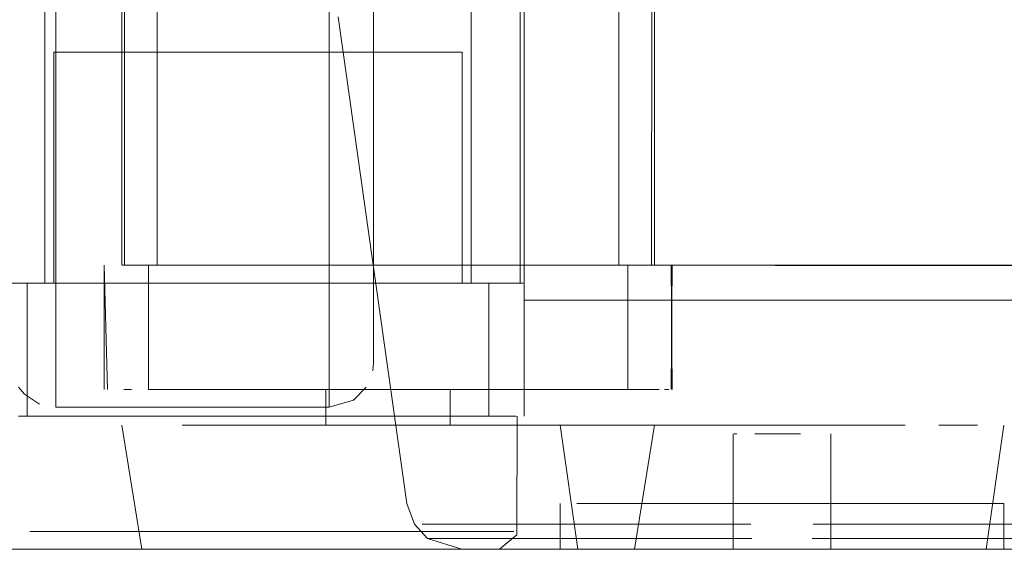
# Model space of a CAD drawing. Units: metres. Extents: x 2.8 to 13.4, y -9 to -0.5.
# Drawn here: x 4.4 to 4.4, y -9 to -8.9 of the extents above; entities that cross this region are included whole.
import ezdxf

# ---------------------------------------------------------------- set-up
doc = ezdxf.new("R2010")
doc.units = ezdxf.units.M
doc.header["$MEASUREMENT"] = 0

# ---------------------------------------------------------------- blocks, each defined once
blk = doc.blocks.new('6eb08ace-0e60-4874-b5d4-354feff954e6')
at = {"color": 18, "lineweight": 9, "true_color": 0x000000}
for points in [[(4.396285, -8.962283), (4.396285, -8.792283), (4.411691, -8.792285), (4.470135, -8.792283)], [(4.411691, -8.922083), (4.396285, -8.922083), (4.396285, -8.792283), (4.411691, -8.792283), (4.411691, -8.962283), (4.396285, -8.962283)], [(4.411691, -8.962283), (4.41306, -8.961876), (4.413784, -8.961151)], [(4.41306, -8.961876), (4.411691, -8.962283), (4.396285, -8.962283)]]:
    blk.add_lwpolyline(points, dxfattribs=at)
blk.add_lwpolyline([(4.395365, -8.962108), (4.394517, -8.961551), (4.395365, -8.962108)], close=True, dxfattribs=at)
blk = doc.blocks.new('c8213c4f-6ea9-4fdd-aaaa-2a6d244f4d08')
at = {"color": 18, "lineweight": 9, "true_color": 0x000000}
blk.add_lwpolyline([(4.41306, -8.961876), (4.413784, -8.961151)], dxfattribs=at)
blk = doc.blocks.new('ad733333-e331-40da-8eb3-384271ce856e')
at = {"color": 18, "lineweight": 9, "true_color": 0x000000}
blk.add_line((4.394517, -8.961551), (4.394192, -8.961151), dxfattribs=at)
blk = doc.blocks.new('e5345c2c-24c2-4313-b900-e5e605081169')
at = {"color": 18, "lineweight": 9, "true_color": 0x000000}
blk.add_line((4.414192, -8.959783), (4.41415, -8.960238), dxfattribs=at)
blk.add_lwpolyline([(4.48414, -8.792283), (4.414192, -8.792283), (4.414192, -8.959783), (4.414192, -8.792333)], dxfattribs=at)
blk = doc.blocks.new('cb7f3087-fe2e-433a-a254-0a29b7e54a6d')
at = {"color": 18, "lineweight": 9, "true_color": 0x000000}
for points in [[(4.396285, -8.962283), (4.396285, -8.792283), (4.396285, -8.922083), (4.411691, -8.922083), (4.411691, -8.812281), (4.411691, -8.922083)], [(4.411691, -8.962283), (4.411691, -8.792285), (4.409144, -8.792524)]]:
    blk.add_lwpolyline(points, dxfattribs=at)
blk = doc.blocks.new('5d254ea1-bc2a-450f-a431-e1072b30028d')
at = {"color": 18, "lineweight": 9, "true_color": 0x000000}
for p, q in [((4.420271, -8.955283), (4.419686, -8.955283)), ((4.421353, -8.955283), (4.422459, -8.955283)), ((4.421798, -8.955283), (4.42235, -8.955283)), ((4.392676, -8.970283), (5.192969, -8.970283)), ((4.411023, -8.970283), (4.408806, -8.970283))]:
    blk.add_line(p, q, dxfattribs=at)
for points in [[(4.395092, -8.955283), (4.392904, -8.955283), (4.392734, -7.870283), (4.392676, -8.955283)], [(4.422459, -8.955283), (4.422629, -7.870283)], [(4.393013, -8.955283), (4.394677, -8.955283), (4.394677, -8.962783), (4.394677, -8.955283)], [(4.394677, -8.955283), (4.420686, -8.955283), (4.394677, -8.955283), (4.393565, -8.955283)], [(4.395092, -8.955283), (4.39401, -8.955283)], [(4.422629, -8.955283), (4.421353, -8.955283), (4.420271, -8.955283)], [(4.42235, -8.955283), (4.420686, -8.955283), (4.421798, -8.955283)], [(4.397349, -8.962783), (4.40344, -8.962783), (4.40209, -8.962783), (4.400793, -8.962783)], [(4.413273, -8.962783), (4.41457, -8.962783), (4.409114, -8.962783), (4.407681, -8.962783), (4.406249, -8.962783), (4.407681, -8.962783)], [(4.407681, -8.962783), (4.409114, -8.962783), (4.413273, -8.962783)], [(4.401812, -8.969283), (4.399689, -8.969283), (4.397785, -8.969283), (4.399689, -8.969283), (4.401812, -8.969283), (4.408888, -8.969283)], [(4.401812, -8.969283), (4.408888, -8.969283), (4.411269, -8.969283), (4.413551, -8.969283)]]:
    blk.add_lwpolyline(points, dxfattribs=at)
for points in [[(4.419686, -8.955283), (4.395677, -8.955283), (4.395677, -7.870283), (4.419686, -7.870283), (4.419686, -8.955283), (4.395677, -8.955283), (4.395677, -7.870283), (4.419686, -7.870283)], [(4.394677, -8.962783), (4.420686, -8.962783), (4.420686, -8.955283), (4.420686, -8.962783)], [(4.404831, -8.962783), (4.406249, -8.962783), (4.404831, -8.962783), (4.40344, -8.962783)], [(4.421077, -8.962783)], [(4.421798, -8.962783)], [(4.422101, -8.962783)], [(4.40434, -8.970283), (4.408806, -8.970283), (4.406557, -8.970283)]]:
    blk.add_lwpolyline(points, close=True, dxfattribs=at)
blk = doc.blocks.new('76ec3806-5bb8-4fc8-beff-726f3911cb0e')
at = {"color": 18, "lineweight": 9, "true_color": 0x000000}
for p, q in [((4.422687, -8.955283), (4.422687, -8.962783)), ((4.4158, -8.962783), (4.41457, -8.962783)), ((4.413149, -8.970283), (4.411023, -8.970283)), ((4.415127, -8.970283), (4.416901, -8.970283))]:
    blk.add_line(p, q, dxfattribs=at)
for points in [[(4.422181, -7.870283), (4.422687, -8.955283)], [(4.397349, -8.962783), (4.395532, -8.962783), (4.400793, -8.962783)], [(4.418014, -8.962783), (4.416951, -8.962783), (4.4158, -8.962783), (4.416951, -8.962783), (4.418014, -8.962783)], [(4.408888, -8.969283), (4.411269, -8.969283), (4.413551, -8.969283), (4.415674, -8.969283)], [(4.422094, -8.969283), (4.420533, -8.969283), (4.415674, -8.969283)], [(4.416901, -8.970283), (4.418423, -8.970283), (4.420556, -8.970283), (4.418423, -8.970283), (4.416901, -8.970283), (4.413149, -8.970283), (4.415127, -8.970283)]]:
    blk.add_lwpolyline(points, dxfattribs=at)
for points in [[(4.396177, -8.942283), (4.419186, -8.942283), (4.396177, -8.942283), (4.396177, -8.955283)], [(4.419186, -8.955283), (4.396177, -8.955283), (4.419186, -8.955283), (4.419186, -8.942283)], [(4.400236, -8.970283), (4.402214, -8.970283), (4.40434, -8.970283), (4.402214, -8.970283)]]:
    blk.add_lwpolyline(points, close=True, dxfattribs=at)
blk = doc.blocks.new('c67dae05-9e5c-426d-ae75-d66ab1d9885b')
at = {"color": 18, "lineweight": 9, "true_color": 0x000000}
for points in [[(5.192969, -8.916283), (4.422687, -8.916283), (5.192969, -8.916322), (5.192969, -8.918283), (4.422687, -8.918283), (4.422687, -8.954283)], [(4.422687, -8.954283), (4.422687, -8.918283), (5.192969, -8.918283), (5.192969, -8.954283), (4.422687, -8.954283)], [(4.394255, -8.970283), (4.39571, -8.970283), (4.39694, -8.970283), (4.398462, -8.970283)], [(4.398462, -8.970283), (4.400236, -8.970283), (4.39694, -8.970283)]]:
    blk.add_lwpolyline(points, dxfattribs=at)
blk.add_lwpolyline([(4.397785, -8.969283), (4.39615, -8.969283), (4.39483, -8.969283), (4.39615, -8.969283)], close=True, dxfattribs=at)
blk = doc.blocks.new('6616b68a-764b-444e-897a-c4524e88d990')
at = {"color": 18, "lineweight": 9, "true_color": 0x000000}
blk.add_lwpolyline([(4.422687, -8.955048)], dxfattribs=at)
blk = doc.blocks.new('163078d6-1e53-4853-9cef-bde0744d53c6')
at = {"color": 18, "lineweight": 9, "true_color": 0x000000}
blk.add_lwpolyline([(5.192969, -8.956131), (5.192969, -8.955048), (4.422687, -8.954283)], dxfattribs=at)
blk = doc.blocks.new('4cb39294-739d-43d4-bb92-27233999a2b7')
at = {"color": 18, "lineweight": 9, "true_color": 0x000000}
blk.add_lwpolyline([(4.418977, -8.962783)], dxfattribs=at)
blk = doc.blocks.new('894aee94-9937-44e5-a5e0-6ac1c656dbdf')
at = {"color": 18, "lineweight": 9, "true_color": 0x000000}
blk.add_line((4.422687, -8.956131), (4.422687, -8.955946), dxfattribs=at)
blk.add_lwpolyline([(5.192969, -8.956283), (4.422687, -8.956245)], close=True, dxfattribs=at)
blk = doc.blocks.new('10bb4ec3-acfb-453b-ac6e-5139a8a8a70b')
at = {"color": 18, "lineweight": 9, "true_color": 0x000000}
blk.add_lwpolyline([(4.420568, -8.962783), (4.421665, -8.962783)], dxfattribs=at)
blk = doc.blocks.new('c6fa4afb-f7d8-4aab-9c1c-cb48edc1fccb')
at = {"color": 18, "lineweight": 9, "true_color": 0x000000}
blk.add_line((4.394181, -8.962783), (4.394795, -8.962783), dxfattribs=at)
blk.add_lwpolyline([(4.394255, -8.970283), (4.39571, -8.970283), (4.39694, -8.970283)], dxfattribs=at)
blk = doc.blocks.new('61bda4dd-f80b-44da-938a-3b5ecab15f71')
at = {"color": 18, "lineweight": 9, "true_color": 0x000000}
for points in [[(4.413551, -8.969283), (4.420533, -8.969283)], [(4.422094, -8.969283)]]:
    blk.add_lwpolyline(points, dxfattribs=at)
blk = doc.blocks.new('2db45527-839a-4437-8f33-61c039bb16d1')
at = {"color": 18, "lineweight": 9, "true_color": 0x000000}
blk.add_line((4.422223, -8.962783), (4.422013, -8.962783), dxfattribs=at)
blk = doc.blocks.new('34a39081-9257-4f44-89d8-c02c8a479de5')
at = {"color": 18, "lineweight": 9, "true_color": 0x000000}
blk.add_lwpolyline([(4.421293, -8.970283), (4.422277, -8.969467), (4.422294, -8.962783)], dxfattribs=at)
blk = doc.blocks.new('40b91012-2aa3-459f-97ed-6336abf083f7')
at = {"color": 18, "lineweight": 9, "true_color": 0x000000}
blk.add_lwpolyline([(4.422223, -8.962783), (4.420568, -8.962783)], dxfattribs=at)
blk = doc.blocks.new('70749000-a7e9-429d-aadd-80919bd0c144')
at = {"color": 18, "lineweight": 9, "true_color": 0x000000}
blk.add_line((4.421353, -8.955283), (4.420834, -8.955283), dxfattribs=at)
blk = doc.blocks.new('91a5d9fa-3c08-41c0-aa09-6de7e2df6c22')
at = {"color": 18, "lineweight": 9, "true_color": 0x000000}
for p, q in [((4.395192, -8.970283), (5.195485, -8.970283)), ((5.196798, -8.970283), (4.396505, -8.970283))]:
    blk.add_line(p, q, dxfattribs=at)
blk = doc.blocks.new('710d118a-e411-475c-ab61-933bab6cc493')
at = {"color": 18, "lineweight": 9, "true_color": 0x000000}
blk.add_line((4.440712, -8.968862), (4.452771, -8.968862), dxfattribs=at)
blk.add_lwpolyline([(4.433704, -8.968862), (4.419553, -8.968862), (4.417969, -8.968862), (4.41694, -8.968862)], dxfattribs=at)
blk = doc.blocks.new('07147b7d-47b8-4d99-ad13-9ac554009a8a')
at = {"color": 18, "lineweight": 9, "true_color": 0x000000}
for p, q in [((4.427458, -8.969677), (4.433829, -8.969677)), ((4.449766, -8.969677), (4.440586, -8.969677))]:
    blk.add_line(p, q, dxfattribs=at)
blk = doc.blocks.new('aad1710a-fd08-41b4-acba-0bca3e0bedc2')
at = {"color": 18, "lineweight": 9, "true_color": 0x000000}
blk.add_line((4.427458, -8.969677), (4.420185, -8.969677), dxfattribs=at)
blk = doc.blocks.new('b42a8007-9072-4cef-b91b-dee5205baee2')
at = {"color": 18, "lineweight": 9, "true_color": 0x000000}
blk.add_line((4.437208, -8.967701), (4.434768, -8.967701), dxfattribs=at)
for points in [[(4.439647, -8.963283), (4.438433, -8.963283), (4.437208, -8.963283), (4.434768, -8.963283), (4.435982, -8.963283), (4.437208, -8.963283)], [(4.437208, -8.963283), (4.438433, -8.963283), (4.439647, -8.963283), (4.440837, -8.963283), (4.443102, -8.963283), (4.441993, -8.963283), (4.440837, -8.963283), (4.439647, -8.963283)], [(4.425655, -8.967701), (4.428366, -8.967701), (4.43026, -8.967701), (4.432422, -8.967701), (4.434768, -8.967701), (4.432422, -8.967701)], [(4.437208, -8.967701), (4.441993, -8.967701), (4.439647, -8.967701), (4.437208, -8.967701), (4.434768, -8.967701)], [(4.439647, -8.970283), (4.437208, -8.970283), (4.434768, -8.970283), (4.432422, -8.970283)], [(4.432422, -8.970283), (4.434768, -8.970283), (4.437208, -8.970283), (4.439647, -8.970283), (4.441993, -8.970283), (4.439647, -8.970283)]]:
    blk.add_lwpolyline(points, dxfattribs=at)
blk = doc.blocks.new('017d0dbe-89a3-44ed-9d41-e1b1ab4b92ae')
at = {"color": 18, "lineweight": 9, "true_color": 0x000000}
blk.add_lwpolyline([(4.43026, -8.963283), (4.432422, -8.963283), (4.433578, -8.963283), (4.434768, -8.963283), (4.433578, -8.963283)], dxfattribs=at)
blk = doc.blocks.new('27e660e0-620f-4bce-8036-231be19700e6')
at = {"color": 18, "lineweight": 9, "true_color": 0x000000}
for points in [[(4.432422, -8.967701), (4.43026, -8.967701), (4.428366, -8.967701), (4.425655, -8.967701)], [(4.43608, -8.970283), (4.437208, -8.970283), (4.436155, -8.970283), (4.437208, -8.970283), (4.438335, -8.970283), (4.442631, -8.970283)]]:
    blk.add_lwpolyline(points, dxfattribs=at)
for points in [[(4.441993, -8.967701), (4.444155, -8.967701), (4.44605, -8.967701), (4.447605, -8.967701), (4.44605, -8.967701), (4.444155, -8.967701)], [(4.44876, -8.970283), (4.444155, -8.970283), (4.441993, -8.970283), (4.444155, -8.970283), (4.44605, -8.970283)]]:
    blk.add_lwpolyline(points, close=True, dxfattribs=at)
blk = doc.blocks.new('7c8621b0-5e4b-4332-9c07-f996000b1f35')
at = {"color": 18, "lineweight": 9, "true_color": 0x000000}
for points in [[(4.434666, -8.970283), (4.43608, -8.970283), (4.434963, -8.970283)], [(4.438736, -8.970283), (4.437208, -8.970283), (4.438335, -8.970283), (4.442631, -8.970283)]]:
    blk.add_lwpolyline(points, dxfattribs=at)
blk = doc.blocks.new('76a710ea-9aba-4fb5-9d10-8d97d5f9506e')
at = {"color": 18, "lineweight": 9, "true_color": 0x000000}
blk.add_lwpolyline([(4.434963, -8.970283), (4.433868, -8.970283), (4.43492, -8.970283)], dxfattribs=at)
blk = doc.blocks.new('2945da8e-964a-4c34-82da-21a90f6d40ad')
at = {"color": 18, "lineweight": 9, "true_color": 0x000000}
blk.add_line((4.432805, -8.970283), (4.433868, -8.970283), dxfattribs=at)
blk.add_lwpolyline([(4.431785, -8.970283), (4.432805, -8.970283)], close=True, dxfattribs=at)
blk = doc.blocks.new('39859e18-a0c8-4797-bfa4-f6080618eefe')
at = {"color": 18, "lineweight": 9, "true_color": 0x000000}
for points in [[(4.43026, -8.963283), (4.427541, -8.963283), (4.425655, -8.963283)], [(4.420185, -8.969677), (4.418659, -8.969677), (4.417235, -8.969677)], [(4.43026, -8.970283), (4.432422, -8.970283), (4.43026, -8.970283), (4.42681, -8.970283), (4.425655, -8.970283)], [(4.447836, -8.970283), (4.443599, -8.970283)]]:
    blk.add_lwpolyline(points, dxfattribs=at)
blk.add_lwpolyline([(4.444155, -8.963283), (4.443102, -8.963283)], close=True, dxfattribs=at)
blk = doc.blocks.new('08c95394-50da-4b67-bcb4-4724b91da5d9')
at = {"color": 18, "lineweight": 9, "true_color": 0x000000}
for points in [[(4.43026, -8.963283), (4.42681, -8.963283)], [(4.442631, -8.970283), (4.445342, -8.970283)]]:
    blk.add_lwpolyline(points, dxfattribs=at)
blk.add_lwpolyline([(4.429909, -8.970283)], close=True, dxfattribs=at)
blk = doc.blocks.new('38df8feb-eddf-4130-9d73-54ef78c197a8')
at = {"color": 18, "lineweight": 9, "true_color": 0x000000}
blk.add_lwpolyline([(4.44605, -8.963283), (4.447605, -8.963283), (4.44605, -8.963283)], close=True, dxfattribs=at)
blk = doc.blocks.new('8bc193f0-4592-4ff4-bd53-af5ae166a050')
at = {"color": 18, "lineweight": 9, "true_color": 0x000000}
for points in [[(4.427642, -8.970283), (4.429073, -8.970283)], [(4.447836, -8.970283), (4.446773, -8.970283), (4.445342, -8.970283)]]:
    blk.add_lwpolyline(points, dxfattribs=at)
blk = doc.blocks.new('dbc49a18-9e91-446b-895a-db1a5234b29a')
at = {"color": 18, "lineweight": 9, "true_color": 0x000000}
blk.add_line((4.44876, -8.967701), (4.447605, -8.967701), dxfattribs=at)
blk = doc.blocks.new('fd78dd1a-7982-4ff8-b7a4-85f848b431a0')
at = {"color": 18, "lineweight": 9, "true_color": 0x000000}
blk.add_line((4.426579, -8.970283), (4.427642, -8.970283), dxfattribs=at)
blk = doc.blocks.new('bce6c584-bc8d-4004-bffd-11f85eea4eda')
at = {"color": 18, "lineweight": 9, "true_color": 0x000000}
blk.add_line((4.448236, -8.963283), (4.447605, -8.963283), dxfattribs=at)
blk = doc.blocks.new('0154f98b-1f53-4e26-998b-02b0262fedad')
at = {"color": 18, "lineweight": 9, "true_color": 0x000000}
blk.add_line((4.449472, -8.967701), (4.44876, -8.967701), dxfattribs=at)
for points in [[(4.44876, -8.963283)], [(4.424943, -8.967701)], [(4.44876, -8.970283)]]:
    blk.add_lwpolyline(points, close=True, dxfattribs=at)
blk.add_lwpolyline([(4.43026, -8.970283), (4.42681, -8.970283), (4.425655, -8.970283)], dxfattribs=at)
blk = doc.blocks.new('ebdad38a-b985-4499-8fc1-74afc9972d78')
at = {"color": 18, "lineweight": 9, "true_color": 0x000000}
blk.add_lwpolyline([(4.425759, -8.970283)], dxfattribs=at)
blk = doc.blocks.new('b8375a74-ce2a-42ee-b5ff-918e89d33c26')
at = {"color": 18, "lineweight": 9, "true_color": 0x000000}
blk.add_lwpolyline([(4.41694, -8.968862), (4.428668, -8.968862)], dxfattribs=at)
blk = doc.blocks.new('82f09888-327f-4203-b663-4cb08be5038b')
at = {"color": 18, "lineweight": 9, "true_color": 0x000000}
blk.add_lwpolyline([(4.425241, -8.963283), (4.42681, -8.963283)], dxfattribs=at)
blk = doc.blocks.new('5e88af52-0a64-4397-b3f0-1813f6d5fc2d')
at = {"color": 18, "lineweight": 9, "true_color": 0x000000}
blk.add_lwpolyline([(4.425759, -8.970283), (4.428315, -8.970283)], dxfattribs=at)
blk.add_lwpolyline([(4.448216, -8.970283)], close=True, dxfattribs=at)
blk = doc.blocks.new('8525159d-e470-448c-a5b7-177f85cf6dc9')
at = {"color": 18, "lineweight": 9, "true_color": 0x000000}
blk.add_line((4.436671, -8.963783), (4.43826, -8.963783), dxfattribs=at)
for points in [[(4.43826, -8.963783), (4.437208, -8.963783), (4.435679, -8.963783)], [(4.436155, -8.970283), (4.437208, -8.970283)], [(4.437208, -8.970283), (4.43826, -8.970283), (4.439495, -8.970283)]]:
    blk.add_lwpolyline(points, dxfattribs=at)
blk = doc.blocks.new('260c61ee-24bd-4815-ae9c-de500c56f87a')
at = {"color": 18, "lineweight": 9, "true_color": 0x000000}
blk.add_line((4.449712, -8.967701), (4.449472, -8.967701), dxfattribs=at)
blk.add_lwpolyline([(4.449472, -8.963283)], close=True, dxfattribs=at)
blk = doc.blocks.new('7bb6f73e-0bb4-45d3-a125-33d22224e092')
at = {"color": 18, "lineweight": 9, "true_color": 0x000000}
blk.add_lwpolyline([(4.439153, -8.963783)], close=True, dxfattribs=at)
blk.add_lwpolyline([(4.438736, -8.970283), (4.439749, -8.970283)], dxfattribs=at)
blk = doc.blocks.new('1c09a295-ef33-48f6-91c8-84dd5a846808')
at = {"color": 18, "lineweight": 9, "true_color": 0x000000}
blk.add_lwpolyline([(4.435262, -8.963783)], close=True, dxfattribs=at)
blk = doc.blocks.new('74cdb50d-5710-44c8-897e-080d64d65548')
at = {"color": 18, "lineweight": 9, "true_color": 0x000000}
blk.add_lwpolyline([(4.439749, -8.963783)], close=True, dxfattribs=at)
blk = doc.blocks.new('eaaf512c-f855-4841-aca1-c359f3e1cfe3')
at = {"color": 18, "lineweight": 9, "true_color": 0x000000}
for points in [[(4.412198, -8.940283), (4.416073, -8.967701), (4.416493, -8.968862), (4.417235, -8.969677)], [(4.419173, -8.970283), (4.417235, -8.969677)], [(4.417235, -8.969677), (4.419358, -8.969677), (4.428974, -8.969677)]]:
    blk.add_lwpolyline(points, dxfattribs=at)
blk = doc.blocks.new('3ebca56a-e7d6-4dc3-b995-7d1b692d5d5a')
at = {"color": 18, "lineweight": 9, "true_color": 0x000000}
for p, q in [((4.434509, -8.963783), (4.434666, -8.963783)), ((4.439906, -8.970283), (4.439749, -8.970283))]:
    blk.add_line(p, q, dxfattribs=at)
blk = doc.blocks.new('8982d331-7406-47a7-86c2-11798949cba6')
at = {"color": 18, "lineweight": 9, "true_color": 0x000000}
for p, q in [((4.424703, -8.963283), (4.425703, -8.970283)), ((4.448712, -8.970283), (4.449712, -8.963283)), ((4.434457, -8.970283), (4.434457, -8.963783)), ((4.439959, -8.963783), (4.439959, -8.970283)), ((4.424703, -8.967701), (4.424703, -8.970283)), ((4.449712, -8.967701), (4.449712, -8.970283))]:
    blk.add_line(p, q, dxfattribs=at)
blk = doc.blocks.new('820ce197-2e8c-4fcc-88e1-242f6eea0395')
at = {"color": 18, "lineweight": 9, "true_color": 0x000000}
for points in [[(4.457036, -8.969677), (4.455057, -8.969677), (4.445442, -8.969677)], [(4.419173, -8.970283), (4.424627, -8.970283)]]:
    blk.add_lwpolyline(points, dxfattribs=at)
blk = doc.blocks.new('6b08995c-15db-4cde-99ff-54c49952bf22')
at = {"color": 18, "lineweight": 9, "true_color": 0x000000}
blk.add_line((4.43026, -8.963283), (4.433578, -8.963283), dxfattribs=at)
blk = doc.blocks.new('98a9accf-d35b-42c0-9068-e0ba83341e72')
at = {"color": 18, "lineweight": 9, "true_color": 0x000000}
blk.add_line((4.451826, -8.970283), (4.441789, -8.970283), dxfattribs=at)
blk = doc.blocks.new('b1e60bc9-1ab2-4e22-981c-6e74d5c04f0c')
at = {"color": 18, "lineweight": 9, "true_color": 0x000000}
blk.add_line((4.432626, -8.970283), (4.424627, -8.970283), dxfattribs=at)
blk = doc.blocks.new('17f5a397-aabd-4b03-9b8d-5592925ee011')
at = {"color": 18, "lineweight": 9, "true_color": 0x000000}
blk.add_line((4.438966, -8.968862), (4.451554, -8.968862), dxfattribs=at)
blk = doc.blocks.new('39d69248-a37f-49ba-9d08-b301a4a7c21e')
at = {"color": 18, "lineweight": 9, "true_color": 0x000000}
for p, q in [((4.43875, -8.970283), (4.432626, -8.970283)), ((4.441789, -8.970283), (4.43875, -8.970283))]:
    blk.add_line(p, q, dxfattribs=at)
blk = doc.blocks.new('308f92d2-7932-4852-953b-9dea9884b4b9')
at = {"color": 18, "lineweight": 9, "true_color": 0x000000}
for p, q in [((4.428974, -8.969677), (4.435512, -8.969677)), ((4.445442, -8.969677), (4.438903, -8.969677))]:
    blk.add_line(p, q, dxfattribs=at)
blk = doc.blocks.new('95671e31-d704-48fb-aa84-d2906c7e2452')
at = {"color": 18, "lineweight": 9, "true_color": 0x000000}
blk.add_line((4.428668, -8.968862), (4.435449, -8.968862), dxfattribs=at)
blk = doc.blocks.new('a2d7da39-3556-44d7-8267-c05e51f76948')
at = {"color": 18, "lineweight": 9, "true_color": 0x000000}
for p, q in [((4.440712, -8.968862), (4.452771, -8.968862)), ((4.427458, -8.969677), (4.433829, -8.969677)), ((4.449766, -8.969677), (4.440586, -8.969677))]:
    blk.add_line(p, q, dxfattribs=at)
blk.add_lwpolyline([(4.433704, -8.968862), (4.419553, -8.968862), (4.417969, -8.968862), (4.41694, -8.968862)], dxfattribs=at)
blk = doc.blocks.new('5fc46ab3-a1d1-460b-b78e-619280e44a1a')
at = {"color": 18, "lineweight": 9, "true_color": 0x000000}
blk.add_line((4.427458, -8.969677), (4.420185, -8.969677), dxfattribs=at)
blk = doc.blocks.new('757f29f8-e015-4284-addb-19e43313e51f')
at = {"color": 18, "lineweight": 9, "true_color": 0x000000}
blk.add_line((4.437208, -8.967701), (4.434768, -8.967701), dxfattribs=at)
for points in [[(4.43026, -8.963283), (4.432422, -8.963283), (4.433578, -8.963283), (4.434768, -8.963283), (4.433578, -8.963283)], [(4.439647, -8.963283), (4.438433, -8.963283), (4.437208, -8.963283), (4.434768, -8.963283), (4.435982, -8.963283), (4.437208, -8.963283)], [(4.437208, -8.963283), (4.438433, -8.963283), (4.439647, -8.963283), (4.440837, -8.963283), (4.443102, -8.963283), (4.441993, -8.963283), (4.440837, -8.963283), (4.439647, -8.963283)], [(4.425655, -8.967701), (4.428366, -8.967701), (4.43026, -8.967701), (4.432422, -8.967701), (4.434768, -8.967701), (4.432422, -8.967701)], [(4.432422, -8.967701), (4.43026, -8.967701), (4.428366, -8.967701), (4.425655, -8.967701)], [(4.437208, -8.967701), (4.441993, -8.967701), (4.439647, -8.967701), (4.437208, -8.967701), (4.434768, -8.967701)], [(4.439647, -8.970283), (4.437208, -8.970283), (4.434768, -8.970283), (4.432422, -8.970283)], [(4.432422, -8.970283), (4.434768, -8.970283), (4.437208, -8.970283), (4.439647, -8.970283), (4.441993, -8.970283), (4.439647, -8.970283)], [(4.434666, -8.970283), (4.43608, -8.970283), (4.434963, -8.970283)], [(4.43608, -8.970283), (4.437208, -8.970283), (4.436155, -8.970283), (4.437208, -8.970283), (4.438335, -8.970283), (4.442631, -8.970283)], [(4.438736, -8.970283), (4.437208, -8.970283), (4.438335, -8.970283), (4.442631, -8.970283)]]:
    blk.add_lwpolyline(points, dxfattribs=at)
for points in [[(4.441993, -8.967701), (4.444155, -8.967701), (4.44605, -8.967701), (4.447605, -8.967701), (4.44605, -8.967701), (4.444155, -8.967701)], [(4.44876, -8.970283), (4.444155, -8.970283), (4.441993, -8.970283), (4.444155, -8.970283), (4.44605, -8.970283)]]:
    blk.add_lwpolyline(points, close=True, dxfattribs=at)
blk = doc.blocks.new('729b236f-0cda-41b3-89ca-0b44383ee1c2')
at = {"color": 18, "lineweight": 9, "true_color": 0x000000}
blk.add_lwpolyline([(4.434963, -8.970283), (4.433868, -8.970283), (4.43492, -8.970283)], dxfattribs=at)
blk = doc.blocks.new('5cf9147a-7d49-478b-a8f5-ef4809d5723f')
at = {"color": 18, "lineweight": 9, "true_color": 0x000000}
blk.add_line((4.432805, -8.970283), (4.433868, -8.970283), dxfattribs=at)
blk.add_lwpolyline([(4.431785, -8.970283), (4.432805, -8.970283)], close=True, dxfattribs=at)
blk = doc.blocks.new('9f798995-497d-4fff-87a4-2e5659841044')
at = {"color": 18, "lineweight": 9, "true_color": 0x000000}
for points in [[(4.43026, -8.963283), (4.427541, -8.963283), (4.425655, -8.963283)], [(4.43026, -8.963283), (4.42681, -8.963283)], [(4.420185, -8.969677), (4.418659, -8.969677), (4.417235, -8.969677)], [(4.43026, -8.970283), (4.432422, -8.970283), (4.43026, -8.970283), (4.42681, -8.970283), (4.425655, -8.970283)], [(4.447836, -8.970283), (4.443599, -8.970283)]]:
    blk.add_lwpolyline(points, dxfattribs=at)
blk.add_lwpolyline([(4.444155, -8.963283), (4.443102, -8.963283)], close=True, dxfattribs=at)
blk = doc.blocks.new('c10bcdde-057f-48af-8deb-e14398548ad5')
at = {"color": 18, "lineweight": 9, "true_color": 0x000000}
for points in [[(4.44605, -8.963283), (4.447605, -8.963283), (4.44605, -8.963283)], [(4.429909, -8.970283)]]:
    blk.add_lwpolyline(points, close=True, dxfattribs=at)
blk.add_lwpolyline([(4.442631, -8.970283), (4.445342, -8.970283)], dxfattribs=at)
blk = doc.blocks.new('8293cbf4-b21e-4391-a1f5-9c54a6120c9e')
at = {"color": 18, "lineweight": 9, "true_color": 0x000000}
blk.add_line((4.44876, -8.967701), (4.447605, -8.967701), dxfattribs=at)
for points in [[(4.427642, -8.970283), (4.429073, -8.970283)], [(4.447836, -8.970283), (4.446773, -8.970283), (4.445342, -8.970283)]]:
    blk.add_lwpolyline(points, dxfattribs=at)
blk = doc.blocks.new('1445baf8-7fcc-4174-9a9a-4f6785cf32ef')
at = {"color": 18, "lineweight": 9, "true_color": 0x000000}
for p, q in [((4.448236, -8.963283), (4.447605, -8.963283)), ((4.426579, -8.970283), (4.427642, -8.970283))]:
    blk.add_line(p, q, dxfattribs=at)
blk = doc.blocks.new('526d3e3f-511b-4d57-98a8-f98415443c0b')
at = {"color": 18, "lineweight": 9, "true_color": 0x000000}
blk.add_line((4.449472, -8.967701), (4.44876, -8.967701), dxfattribs=at)
for points in [[(4.425241, -8.963283), (4.42681, -8.963283)], [(4.41694, -8.968862), (4.428668, -8.968862)], [(4.43026, -8.970283), (4.42681, -8.970283), (4.425655, -8.970283)], [(4.425759, -8.970283)]]:
    blk.add_lwpolyline(points, dxfattribs=at)
for points in [[(4.44876, -8.963283)], [(4.424943, -8.967701)], [(4.44876, -8.970283)]]:
    blk.add_lwpolyline(points, close=True, dxfattribs=at)
blk = doc.blocks.new('153979ff-9e56-40c6-901b-3a492ef47140')
at = {"color": 18, "lineweight": 9, "true_color": 0x000000}
blk.add_lwpolyline([(4.425759, -8.970283), (4.428315, -8.970283)], dxfattribs=at)
blk.add_lwpolyline([(4.448216, -8.970283)], close=True, dxfattribs=at)
blk = doc.blocks.new('17a34bc0-2d40-4ff1-9130-e1cb15664c2c')
at = {"color": 18, "lineweight": 9, "true_color": 0x000000}
blk.add_line((4.436671, -8.963783), (4.43826, -8.963783), dxfattribs=at)
for points in [[(4.43826, -8.963783), (4.437208, -8.963783), (4.435679, -8.963783)], [(4.436155, -8.970283), (4.437208, -8.970283)], [(4.437208, -8.970283), (4.43826, -8.970283), (4.439495, -8.970283)]]:
    blk.add_lwpolyline(points, dxfattribs=at)
blk = doc.blocks.new('45bd765c-12ab-4a15-a309-c04bcb9e1031')
at = {"color": 18, "lineweight": 9, "true_color": 0x000000}
blk.add_line((4.449712, -8.967701), (4.449472, -8.967701), dxfattribs=at)
for points in [[(4.449472, -8.963283)], [(4.435262, -8.963783)], [(4.439153, -8.963783)]]:
    blk.add_lwpolyline(points, close=True, dxfattribs=at)
blk.add_lwpolyline([(4.438736, -8.970283), (4.439749, -8.970283)], dxfattribs=at)
blk = doc.blocks.new('d557f1cf-dc68-4ff2-a758-363f7ec66bde')
at = {"color": 18, "lineweight": 9, "true_color": 0x000000}
for points in [[(4.412198, -8.940283), (4.416073, -8.967701), (4.416493, -8.968862), (4.417235, -8.969677)], [(4.419173, -8.970283), (4.417235, -8.969677)], [(4.417235, -8.969677), (4.419358, -8.969677), (4.428974, -8.969677)]]:
    blk.add_lwpolyline(points, dxfattribs=at)
blk.add_lwpolyline([(4.439749, -8.963783)], close=True, dxfattribs=at)
blk = doc.blocks.new('cfe965eb-e5c7-4875-ab18-3408443f0cfe')
at = {"color": 18, "lineweight": 9, "true_color": 0x000000}
for p, q in [((4.424703, -8.963283), (4.425703, -8.970283)), ((4.448712, -8.970283), (4.449712, -8.963283)), ((4.434457, -8.970283), (4.434457, -8.963783)), ((4.434509, -8.963783), (4.434666, -8.963783)), ((4.439959, -8.963783), (4.439959, -8.970283)), ((4.424703, -8.967701), (4.424703, -8.970283)), ((4.449712, -8.967701), (4.449712, -8.970283)), ((4.439906, -8.970283), (4.439749, -8.970283))]:
    blk.add_line(p, q, dxfattribs=at)
blk = doc.blocks.new('764f5b0b-3587-4529-9ce2-98727e190a42')
at = {"color": 18, "lineweight": 9, "true_color": 0x000000}
for points in [[(4.457036, -8.969677), (4.455057, -8.969677), (4.445442, -8.969677)], [(4.419173, -8.970283), (4.424627, -8.970283)]]:
    blk.add_lwpolyline(points, dxfattribs=at)
blk = doc.blocks.new('7686f9fa-4640-44a1-84d1-bd5468a5c1b7')
at = {"color": 18, "lineweight": 9, "true_color": 0x000000}
blk.add_line((4.43026, -8.963283), (4.433578, -8.963283), dxfattribs=at)
blk = doc.blocks.new('d74db603-3446-4bf5-8db5-f9ed9bf783bc')
at = {"color": 18, "lineweight": 9, "true_color": 0x000000}
blk.add_line((4.451826, -8.970283), (4.441789, -8.970283), dxfattribs=at)
blk = doc.blocks.new('7b92b85e-3d45-4532-8cd6-65e33bd8db9b')
at = {"color": 18, "lineweight": 9, "true_color": 0x000000}
blk.add_line((4.432626, -8.970283), (4.424627, -8.970283), dxfattribs=at)
blk = doc.blocks.new('b57b4515-2ba9-44a2-9ff8-d1401714ad88')
at = {"color": 18, "lineweight": 9, "true_color": 0x000000}
blk.add_line((4.438966, -8.968862), (4.451554, -8.968862), dxfattribs=at)
blk = doc.blocks.new('c7eb8ec1-a0a8-4067-b74a-affd20d6a2c5')
at = {"color": 18, "lineweight": 9, "true_color": 0x000000}
for p, q in [((4.428668, -8.968862), (4.435449, -8.968862)), ((4.428974, -8.969677), (4.435512, -8.969677)), ((4.445442, -8.969677), (4.438903, -8.969677)), ((4.43875, -8.970283), (4.432626, -8.970283)), ((4.441789, -8.970283), (4.43875, -8.970283))]:
    blk.add_line(p, q, dxfattribs=at)
blk = doc.blocks.new('5e0a910a-95e6-48af-a0af-4bd92356e2cf')
at = {"color": 18, "lineweight": 9, "true_color": 0x000000}
for points in [[(4.401506, -8.954283), (4.401506, -8.961283), (4.428516, -8.961283), (4.428516, -8.954283)], [(4.401506, -8.954283), (4.429473, -8.954283)]]:
    blk.add_lwpolyline(points, dxfattribs=at)
blk = doc.blocks.new('15f2af27-97b7-4aff-a957-0c612f58b226')
at = {"color": 18, "lineweight": 9, "true_color": 0x000000}
blk.add_line((4.401019, -8.954283), (4.400549, -8.954283), dxfattribs=at)
blk.add_lwpolyline([(4.401506, -8.954283), (4.428516, -8.954283), (4.428516, -8.961283)], dxfattribs=at)
blk.add_lwpolyline([(4.400549, -8.961283)], close=True, dxfattribs=at)
blk = doc.blocks.new('624be62b-040d-4fc8-9606-db6e31dc6b97')
at = {"color": 18, "lineweight": 9, "true_color": 0x000000}
blk.add_line((4.400549, -8.961283), (4.400117, -8.961283), dxfattribs=at)
for points in [[(4.399738, -8.954283)], [(4.401506, -8.954283), (4.401506, -8.961283), (4.429004, -8.961283), (4.430285, -8.961283)], [(4.429906, -8.954283)]]:
    blk.add_lwpolyline(points, dxfattribs=at)
blk = doc.blocks.new('1e6a1d8c-d003-4b77-884b-05118523896e')
at = {"color": 18, "lineweight": 9, "true_color": 0x000000}
for points in [[(4.431017, -8.961283), (4.430969, -8.954283), (4.429906, -8.954283)], [(4.399738, -8.961283)]]:
    blk.add_lwpolyline(points, dxfattribs=at)
blk = doc.blocks.new('dd67f8ef-2a48-4872-994a-ecaf939c82b9')
at = {"color": 18, "lineweight": 9, "true_color": 0x000000}
for points in [[(4.400895, -8.298283), (4.402007, -8.298283), (4.402007, -8.954283), (4.402007, -8.298283)], [(4.428016, -8.954283), (4.429865, -8.954283), (4.430017, -8.298283), (4.430017, -8.954283)], [(4.42968, -8.298283), (4.428016, -8.298283), (4.428016, -8.954283)], [(4.399054, -8.954283)], [(4.400044, -8.954283), (4.401241, -8.954283), (4.428016, -8.954283)], [(4.430969, -8.961283), (4.431017, -8.954283)], [(4.430285, -8.961283)]]:
    blk.add_lwpolyline(points, dxfattribs=at)
blk = doc.blocks.new('1325e7e5-fa64-4329-be1f-e17e481b2414')
at = {"color": 18, "lineweight": 9, "true_color": 0x000000}
blk.add_line((4.429128, -8.954283), (4.428406, -8.954283), dxfattribs=at)
blk = doc.blocks.new('50945df4-0867-4958-80a5-db774e2f9ade')
at = {"color": 18, "lineweight": 9, "true_color": 0x000000}
for p, q in [((4.429865, -8.954283), (4.429128, -8.954283)), ((4.430596, -8.961283), (4.430827, -8.961283))]:
    blk.add_line(p, q, dxfattribs=at)
blk.add_lwpolyline([(4.401241, -8.954283), (4.400158, -8.954283), (4.400044, -8.298283), (4.400006, -8.954283)], dxfattribs=at)
blk = doc.blocks.new('a896f293-dbc1-480e-9e63-b7c772b6952e')
at = {"color": 18, "lineweight": 9, "true_color": 0x000000}
blk.add_lwpolyline([(4.399196, -8.961283), (4.399006, -8.954283), (4.399006, -8.961283)], dxfattribs=at)
blk = doc.blocks.new('ba3c653c-4817-492e-8d1a-7fd5898f1239')
at = {"color": 18, "lineweight": 9, "true_color": 0x000000}
blk.add_lwpolyline([(4.413541, -8.963283), (4.415011, -8.963283), (4.416482, -8.963283), (4.417923, -8.963283), (4.416352, -8.963283), (4.418247, -8.963283)], dxfattribs=at)
blk = doc.blocks.new('06a21a8f-ed62-453e-a332-5c6728212311')
at = {"color": 18, "lineweight": 9, "true_color": 0x000000}
blk.add_lwpolyline([(4.420754, -8.963283), (4.416482, -8.963283), (4.415011, -8.963283)], dxfattribs=at)
blk = doc.blocks.new('61e41134-3853-43e0-a963-98bb336074b2')
at = {"color": 18, "lineweight": 9, "true_color": 0x000000}
blk.add_lwpolyline([(4.411776, -8.963283), (4.413671, -8.963283), (4.415011, -8.963283), (4.413541, -8.963283), (4.412084, -8.963283), (4.410656, -8.963283), (4.409269, -8.963283)], dxfattribs=at)
blk = doc.blocks.new('5c20cea6-c6fe-4cd5-99da-51d134100297')
at = {"color": 18, "lineweight": 9, "true_color": 0x000000}
blk.add_lwpolyline([(4.413541, -8.963283), (4.412084, -8.963283), (4.410656, -8.963283), (4.407938, -8.963283), (4.409269, -8.963283)], dxfattribs=at)
blk = doc.blocks.new('698c54af-42f7-483a-9b94-177dd50fbc86')
at = {"color": 18, "lineweight": 9, "true_color": 0x000000}
for points in [[(4.417939, -8.963283), (4.420754, -8.963283), (4.422085, -8.963283), (4.423348, -8.963283), (4.422085, -8.963283), (4.420754, -8.963283)], [(4.420323, -8.970283), (4.412303, -8.970283), (4.415011, -8.970283)]]:
    blk.add_lwpolyline(points, dxfattribs=at)
blk = doc.blocks.new('a0728f65-0f5a-4889-b9c2-831f2db92d5c')
at = {"color": 18, "lineweight": 9, "true_color": 0x000000}
blk.add_lwpolyline([(4.407938, -8.963283), (4.406675, -8.963283), (4.403412, -8.963283)], dxfattribs=at)
blk = doc.blocks.new('3c7dea2f-5093-4620-8ffa-0780af158789')
at = {"color": 18, "lineweight": 9, "true_color": 0x000000}
for p, q in [((4.4073, -8.970283), (4.4097, -8.970283)), ((4.4097, -8.970283), (4.412303, -8.970283))]:
    blk.add_line(p, q, dxfattribs=at)
blk.add_lwpolyline([(4.426552, -8.970283), (4.424826, -8.970283), (4.422723, -8.970283), (4.420323, -8.970283)], dxfattribs=at)
blk = doc.blocks.new('367702e6-6c67-4e57-bcd3-5559c84d976f')
at = {"color": 18, "lineweight": 9, "true_color": 0x000000}
blk.add_lwpolyline([(4.407938, -8.963283), (4.406675, -8.963283), (4.403412, -8.963283)], dxfattribs=at)
blk = doc.blocks.new('a4be2b68-2b44-4b0d-b77a-3bcb801fca56')
at = {"color": 18, "lineweight": 9, "true_color": 0x000000}
blk.add_lwpolyline([(4.424531, -8.963283), (4.425622, -8.963283), (4.423348, -8.963283)], close=True, dxfattribs=at)
blk = doc.blocks.new('7e7c2541-235e-400c-ae76-74db14d615f4')
at = {"color": 18, "lineweight": 9, "true_color": 0x000000}
blk.add_lwpolyline([(4.405197, -8.970283), (4.40347, -8.970283), (4.402188, -8.970283), (4.40347, -8.970283), (4.405197, -8.970283), (4.4073, -8.970283)], close=True, dxfattribs=at)
blk.add_lwpolyline([(4.426552, -8.970283), (4.424826, -8.970283), (4.422723, -8.970283), (4.415011, -8.970283)], dxfattribs=at)
blk = doc.blocks.new('47cb7bc7-0183-40dc-b5d6-b34f6dc3dfde')
at = {"color": 18, "lineweight": 9, "true_color": 0x000000}
blk.add_line((4.426611, -8.963283), (4.425622, -8.963283), dxfattribs=at)
blk.add_lwpolyline([(4.402535, -8.963283)], close=True, dxfattribs=at)
blk = doc.blocks.new('5e9e8f32-e5a2-422f-a465-5d8e0a9e4a2f')
at = {"color": 18, "lineweight": 9, "true_color": 0x000000}
blk.add_lwpolyline([(4.429729, -8.963283), (4.427488, -8.963283)], dxfattribs=at)
blk = doc.blocks.new('5d78fbcd-70e0-4976-94fd-c4d41c5545af')
at = {"color": 18, "lineweight": 9, "true_color": 0x000000}
blk.add_lwpolyline([(4.401148, -8.963283)], close=True, dxfattribs=at)
blk = doc.blocks.new('978f651e-7e66-4063-8898-f428aeb8173f')
at = {"color": 18, "lineweight": 9, "true_color": 0x000000}
blk.add_line((4.427835, -8.970283), (4.426552, -8.970283), dxfattribs=at)
blk = doc.blocks.new('f452c4e0-9423-4932-a30b-f22e590cfab3')
at = {"color": 18, "lineweight": 9, "true_color": 0x000000}
blk.add_lwpolyline([(4.400294, -8.963283)], close=True, dxfattribs=at)
blk = doc.blocks.new('98538f74-f08b-43be-af40-3cc6389a379d')
at = {"color": 18, "lineweight": 9, "true_color": 0x000000}
for points in [[(4.413514, -8.961283), (4.416352, -8.961283)], [(4.412535, -8.963283), (4.414328, -8.963283)]]:
    blk.add_lwpolyline(points, dxfattribs=at)
blk.add_lwpolyline([(4.415011, -8.963283), (4.416352, -8.963283)], close=True, dxfattribs=at)
blk = doc.blocks.new('11150a4a-b56a-4cd6-892a-c4aaa4c0400c')
at = {"color": 18, "lineweight": 9, "true_color": 0x000000}
blk.add_line((4.412659, -8.961283), (4.413514, -8.961283), dxfattribs=at)
blk = doc.blocks.new('ae75da0b-fb01-4857-abca-41a09bd3a665')
at = {"color": 18, "lineweight": 9, "true_color": 0x000000}
for points in [[(4.418247, -8.961283), (4.416957, -8.961283)], [(4.427488, -8.963283), (4.428875, -8.963283), (4.429945, -8.963283)]]:
    blk.add_lwpolyline(points, dxfattribs=at)
blk = doc.blocks.new('b1dc8eaf-3b1b-421f-9589-44bc4d50d2c5')
at = {"color": 18, "lineweight": 9, "true_color": 0x000000}
for p, q in [((4.412007, -8.961283), (4.412659, -8.961283)), ((4.401398, -8.970283), (4.401131, -8.970283))]:
    blk.add_line(p, q, dxfattribs=at)
blk.add_lwpolyline([(4.428625, -8.970283)], close=True, dxfattribs=at)
blk = doc.blocks.new('19ef2738-f485-4e77-a0c4-dfa6a7483f2e')
at = {"color": 18, "lineweight": 9, "true_color": 0x000000}
blk.add_lwpolyline([(4.411776, -8.963283)], dxfattribs=at)
blk = doc.blocks.new('d24fb933-f552-4d97-9377-38d11c046a92')
at = {"color": 18, "lineweight": 9, "true_color": 0x000000}
blk.add_lwpolyline([(4.412007, -8.961283)], dxfattribs=at)
blk = doc.blocks.new('3c43c2f8-e609-4a65-805f-ac57d2aa0026')
at = {"color": 18, "lineweight": 9, "true_color": 0x000000}
blk.add_lwpolyline([(4.418247, -8.961283)], dxfattribs=at)
blk = doc.blocks.new('5ae718d3-c854-40f9-afe5-b070ab5cadbf')
at = {"color": 18, "lineweight": 9, "true_color": 0x000000}
blk.add_lwpolyline([(4.411614, -8.961283)], dxfattribs=at)
blk = doc.blocks.new('6b4167f1-07dc-4866-a027-1f8b81ca6ea5')
at = {"color": 18, "lineweight": 9, "true_color": 0x000000}
blk.add_line((4.418446, -8.963283), (4.418247, -8.963283), dxfattribs=at)
blk = doc.blocks.new('b5095dee-de13-4e78-8dac-e0459b06ad35')
at = {"color": 18, "lineweight": 9, "true_color": 0x000000}
for p, q in [((4.411513, -8.961283), (4.411509, -8.963283)), ((4.418514, -8.961283), (4.418514, -8.963283)), ((4.401131, -8.970283), (4.400006, -8.963283)), ((4.430017, -8.963283), (4.428892, -8.970283))]:
    blk.add_line(p, q, dxfattribs=at)
blk = doc.blocks.new('b08baea7-2954-4b8e-90f8-df4056821cfb')
at = {"color": 18, "lineweight": 9, "true_color": 0x000000}
blk.add_line((4.417233, -8.961283), (4.418177, -8.961283), dxfattribs=at)
blk = doc.blocks.new('af0dd6aa-1acc-4a6c-a27e-a4f19a2def09')
at = {"color": 18, "lineweight": 9, "true_color": 0x000000}
blk.add_line((4.415862, -8.961283), (4.412535, -8.961283), dxfattribs=at)
blk = doc.blocks.new('0f5393f7-b262-4488-9c0c-8246004aa2a3')
at = {"color": 18, "lineweight": 9, "true_color": 0x000000}
blk.add_line((4.429865, -8.954283), (4.429978, -8.954283), dxfattribs=at)
blk = doc.blocks.new('ca56b615-5d2a-4c50-b4b4-becce289f999')
at = {"color": 18, "lineweight": 9, "true_color": 0x000000}
blk.add_line((4.428016, -8.954283), (4.401241, -8.954283), dxfattribs=at)
blk = doc.blocks.new('ebee1d6a-43fe-4d1a-9f8c-93e21133f1ee')
at = {"color": 18, "lineweight": 9, "true_color": 0x000000}
blk.add_lwpolyline([(4.402007, -8.298283), (4.428016, -8.298283), (4.428016, -8.954283)], dxfattribs=at)
blk = doc.blocks.new('e06d6d40-ff38-4219-a4d8-c0fc651e952c')
at = {"color": 18, "lineweight": 9, "true_color": 0x000000}
blk.add_lwpolyline([(4.715509, -8.970283), (4.790872, -8.970283), (4.200023, -8.970283), (4.124661, -8.970283)], close=True, dxfattribs=at)
blk = doc.blocks.new('8b8a9cc8-b315-40e2-a5f2-f79659ff1d87')
at = {"color": 9, "lineweight": 9, "true_color": 0xc0c0c0}
blk.add_line((4.497077, -8.970283), (4.448332, -8.970283), dxfattribs=at)
blk.add_lwpolyline([(4.497077, -8.970283), (4.498926, -8.970283), (4.497573, -8.970283), (4.478907, -8.970283), (4.475828, -8.970283), (4.473936, -8.970283)], dxfattribs=at)
blk = doc.blocks.new('f01f2902-ad8f-4167-a56e-6499b540b0c4')
for name in ['c7eb8ec1-a0a8-4067-b74a-affd20d6a2c5', 'd74db603-3446-4bf5-8db5-f9ed9bf783bc', 'b57b4515-2ba9-44a2-9ff8-d1401714ad88', 'a2d7da39-3556-44d7-8267-c05e51f76948', '7686f9fa-4640-44a1-84d1-bd5468a5c1b7', '8293cbf4-b21e-4391-a1f5-9c54a6120c9e', '764f5b0b-3587-4529-9ce2-98727e190a42', '9f798995-497d-4fff-87a4-2e5659841044', 'cfe965eb-e5c7-4875-ab18-3408443f0cfe', '45bd765c-12ab-4a15-a309-c04bcb9e1031', '526d3e3f-511b-4d57-98a8-f98415443c0b', 'd557f1cf-dc68-4ff2-a758-363f7ec66bde', '1445baf8-7fcc-4174-9a9a-4f6785cf32ef', '7b92b85e-3d45-4532-8cd6-65e33bd8db9b', 'c6fa4afb-f7d8-4aab-9c1c-cb48edc1fccb', '5d254ea1-bc2a-450f-a431-e1072b30028d', '40b91012-2aa3-459f-97ed-6336abf083f7', '4cb39294-739d-43d4-bb92-27233999a2b7', '894aee94-9937-44e5-a5e0-6ac1c656dbdf', '91a5d9fa-3c08-41c0-aa09-6de7e2df6c22', '70749000-a7e9-429d-aadd-80919bd0c144', '76ec3806-5bb8-4fc8-beff-726f3911cb0e', 'cb7f3087-fe2e-433a-a254-0a29b7e54a6d', '8525159d-e470-448c-a5b7-177f85cf6dc9', 'b42a8007-9072-4cef-b91b-dee5205baee2', '39859e18-a0c8-4797-bfa4-f6080618eefe', '27e660e0-620f-4bce-8036-231be19700e6', '08c95394-50da-4b67-bcb4-4724b91da5d9', '729b236f-0cda-41b3-89ca-0b44383ee1c2', '757f29f8-e015-4284-addb-19e43313e51f', 'dd67f8ef-2a48-4872-994a-ecaf939c82b9', '5ae718d3-c854-40f9-afe5-b070ab5cadbf', '50945df4-0867-4958-80a5-db774e2f9ade', '1325e7e5-fa64-4329-be1f-e17e481b2414', 'ca56b615-5d2a-4c50-b4b4-becce289f999', 'ebee1d6a-43fe-4d1a-9f8c-93e21133f1ee', '0f5393f7-b262-4488-9c0c-8246004aa2a3', 'ad733333-e331-40da-8eb3-384271ce856e', 'e5345c2c-24c2-4313-b900-e5e605081169', '6eb08ace-0e60-4874-b5d4-354feff954e6', 'c8213c4f-6ea9-4fdd-aaaa-2a6d244f4d08', 'e06d6d40-ff38-4219-a4d8-c0fc651e952c', '74cdb50d-5710-44c8-897e-080d64d65548', 'aad1710a-fd08-41b4-acba-0bca3e0bedc2', '17f5a397-aabd-4b03-9b8d-5592925ee011', '1c09a295-ef33-48f6-91c8-84dd5a846808', 'c67dae05-9e5c-426d-ae75-d66ab1d9885b', '6616b68a-764b-444e-897a-c4524e88d990', '710d118a-e411-475c-ab61-933bab6cc493', 'eaaf512c-f855-4841-aca1-c359f3e1cfe3', 'c10bcdde-057f-48af-8deb-e14398548ad5', '163078d6-1e53-4853-9cef-bde0744d53c6', 'a896f293-dbc1-480e-9e63-b7c772b6952e', '624be62b-040d-4fc8-9606-db6e31dc6b97', '1e6a1d8c-d003-4b77-884b-05118523896e', '15f2af27-97b7-4aff-a957-0c612f58b226', '5e0a910a-95e6-48af-a0af-4bd92356e2cf', 'b5095dee-de13-4e78-8dac-e0459b06ad35', 'b1dc8eaf-3b1b-421f-9589-44bc4d50d2c5', 'd24fb933-f552-4d97-9377-38d11c046a92', '98538f74-f08b-43be-af40-3cc6389a379d', 'af0dd6aa-1acc-4a6c-a27e-a4f19a2def09', '11150a4a-b56a-4cd6-892a-c4aaa4c0400c', 'ae75da0b-fb01-4857-abca-41a09bd3a665', 'b08baea7-2954-4b8e-90f8-df4056821cfb', '3c43c2f8-e609-4a65-805f-ac57d2aa0026', '34a39081-9257-4f44-89d8-c02c8a479de5', '2db45527-839a-4437-8f33-61c039bb16d1', '10bb4ec3-acfb-453b-ac6e-5139a8a8a70b', 'f452c4e0-9423-4932-a30b-f22e590cfab3', '5d78fbcd-70e0-4976-94fd-c4d41c5545af', '47cb7bc7-0183-40dc-b5d6-b34f6dc3dfde', 'a0728f65-0f5a-4889-b9c2-831f2db92d5c', '367702e6-6c67-4e57-bcd3-5559c84d976f', '5c20cea6-c6fe-4cd5-99da-51d134100297', '61e41134-3853-43e0-a963-98bb336074b2', '19ef2738-f485-4e77-a0c4-dfa6a7483f2e', '698c54af-42f7-483a-9b94-177dd50fbc86', 'ba3c653c-4817-492e-8d1a-7fd5898f1239', '06a21a8f-ed62-453e-a332-5c6728212311', '6b4167f1-07dc-4866-a027-1f8b81ca6ea5', 'a4be2b68-2b44-4b0d-b77a-3bcb801fca56', '8982d331-7406-47a7-86c2-11798949cba6', '0154f98b-1f53-4e26-998b-02b0262fedad', '82f09888-327f-4203-b663-4cb08be5038b', '5e9e8f32-e5a2-422f-a465-5d8e0a9e4a2f', '017d0dbe-89a3-44ed-9d41-e1b1ab4b92ae', '6b08995c-15db-4cde-99ff-54c49952bf22', '38df8feb-eddf-4130-9d73-54ef78c197a8', 'bce6c584-bc8d-4004-bffd-11f85eea4eda', '260c61ee-24bd-4815-ae9c-de500c56f87a', '3ebca56a-e7d6-4dc3-b995-7d1b692d5d5a', '17a34bc0-2d40-4ff1-9130-e1cb15664c2c', '7bb6f73e-0bb4-45d3-a125-33d22224e092', 'dbc49a18-9e91-446b-895a-db1a5234b29a', 'b8375a74-ce2a-42ee-b5ff-918e89d33c26', '95671e31-d704-48fb-aa84-d2906c7e2452', '61bda4dd-f80b-44da-938a-3b5ecab15f71', '820ce197-2e8c-4fcc-88e1-242f6eea0395', '5fc46ab3-a1d1-460b-b78e-619280e44a1a', '07147b7d-47b8-4d99-ad13-9ac554009a8a', '308f92d2-7932-4852-953b-9dea9884b4b9', '7e7c2541-235e-400c-ae76-74db14d615f4', '3c7dea2f-5093-4620-8ffa-0780af158789', 'b1e60bc9-1ab2-4e22-981c-6e74d5c04f0c', 'ebdad38a-b985-4499-8fc1-74afc9972d78', '5e88af52-0a64-4397-b3f0-1813f6d5fc2d', '153979ff-9e56-40c6-901b-3a492ef47140', '978f651e-7e66-4063-8898-f428aeb8173f', 'fd78dd1a-7982-4ff8-b7a4-85f848b431a0', '8bc193f0-4592-4ff4-bd53-af5ae166a050', '2945da8e-964a-4c34-82da-21a90f6d40ad', '5cf9147a-7d49-478b-a8f5-ef4809d5723f', '39d69248-a37f-49ba-9d08-b301a4a7c21e', '76a710ea-9aba-4fb5-9d10-8d97d5f9506e', '7c8621b0-5e4b-4332-9c07-f996000b1f35', '98a9accf-d35b-42c0-9068-e0ba83341e72', '8b8a9cc8-b315-40e2-a5f2-f79659ff1d87']:
    blk.add_blockref(name, (0, 0))

msp = doc.modelspace()

# ---------------------------------------------------------------- block references
msp.add_blockref('f01f2902-ad8f-4167-a56e-6499b540b0c4', (0, 0))

doc.saveas('drawing.dxf')
